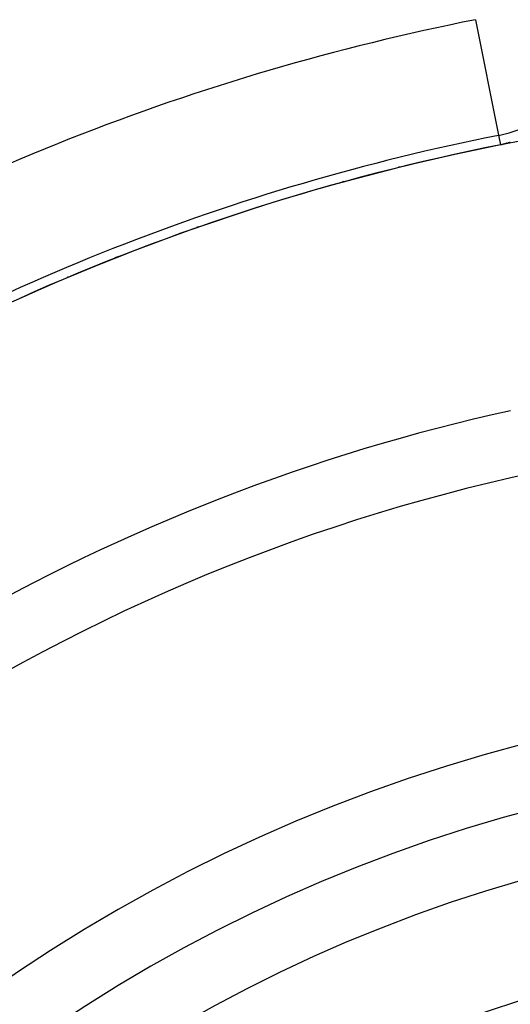
# Model space of a CAD drawing. Units: millimetres. Extents: x -239 to 387, y -265 to 265.
# Drawn here: x 324 to 332, y 51 to 66 of the extents above; entities that cross this region are included whole.
import ezdxf

# ---------------------------------------------------------------- set-up
doc = ezdxf.new("R2010")
doc.units = ezdxf.units.MM
doc.linetypes.add('DASHED', pattern=[9.652, 8.128, -1.524])
doc.layers.add('nevidi', color=4, linetype='DASHED')

msp = doc.modelspace()

# ---------------------------------------------------------------- linework, layer by layer
at = {"color": 2}
for radius, start, end in [(45, 14.1419, 165.8581), (41, 49.5666, 130.4334), (34, 95.384, 129.8478), (34.005, 103.863, 103.9051), (34.005, 105.351, 105.382), (34.005, 109.2668, 109.3132), (34.005, 111.4501, 111.5532), (34.005, 112.842, 112.8659), (30, 102.4293, 137.5707), (24, 0, 180)]:
    msp.add_arc((338.018, 30.549), radius, start, end, dxfattribs=at)
at = {"layer": 'nevidi', "color": 7, "linetype": 'Continuous'}
for p, q in [((331.028, 65.811), (331.378, 64.047)), ((331.378, 64.047), (331.406, 63.904)), ((331.487, 63.925), (331.489, 63.926)), ((331.505, 63.931), (331.507, 63.931)), ((331.545, 63.944), (331.546, 63.945)), ((331.555, 63.947), (331.556, 63.948))]:
    msp.add_line(p, q, dxfattribs=at)
for points in [[(331.557, 63.933), (331.546, 63.931), (331.54, 63.93), (331.528, 63.927), (331.523, 63.926), (331.511, 63.924), (331.505, 63.922), (331.493, 63.92), (331.487, 63.918), (331.475, 63.916), (331.468, 63.915), (331.456, 63.912), (331.449, 63.911), (331.436, 63.908), (331.428, 63.906), (331.415, 63.904), (331.407, 63.902)], [(331.407, 63.902), (331.407, 63.902), (331.407, 63.902), (331.407, 63.902), (331.407, 63.902)], [(331.416, 63.906), (331.418, 63.906), (331.419, 63.907), (331.421, 63.907), (331.422, 63.907), (331.423, 63.907), (331.423, 63.908), (331.425, 63.908), (331.426, 63.908), (331.426, 63.908), (331.428, 63.909), (331.429, 63.909), (331.431, 63.909)], [(331.433, 63.91), (331.434, 63.91), (331.435, 63.91), (331.436, 63.911), (331.438, 63.911)], [(331.439, 63.912), (331.441, 63.912), (331.442, 63.912), (331.443, 63.913), (331.444, 63.913), (331.445, 63.913), (331.446, 63.913), (331.448, 63.914), (331.449, 63.914)], [(331.449, 63.914), (331.451, 63.915), (331.452, 63.915), (331.452, 63.915), (331.454, 63.916), (331.455, 63.916), (331.457, 63.916), (331.457, 63.916), (331.459, 63.917), (331.46, 63.917), (331.46, 63.917), (331.462, 63.918), (331.463, 63.918), (331.464, 63.919), (331.465, 63.919), (331.466, 63.919), (331.467, 63.919), (331.468, 63.92), (331.469, 63.92), (331.47, 63.92), (331.472, 63.921), (331.473, 63.921), (331.474, 63.921), (331.476, 63.922), (331.476, 63.922), (331.477, 63.922), (331.479, 63.923), (331.48, 63.923), (331.481, 63.923), (331.481, 63.924), (331.483, 63.924)], [(331.492, 63.927), (331.493, 63.927), (331.494, 63.927), (331.496, 63.928), (331.496, 63.928), (331.497, 63.928), (331.498, 63.929), (331.5, 63.929), (331.5, 63.929), (331.501, 63.93), (331.503, 63.93)], [(331.522, 63.936), (331.522, 63.937), (331.523, 63.937), (331.525, 63.937), (331.526, 63.938), (331.527, 63.938), (331.527, 63.938), (331.529, 63.939), (331.53, 63.939), (331.53, 63.939), (331.531, 63.939), (331.533, 63.94)], [(331.54, 63.942), (331.541, 63.943), (331.542, 63.943)]]:
    msp.add_lwpolyline(points, dxfattribs=at)
for centre, radius, start, end in [((338.018, 30.549), 40.851, 100.3399, 122.0605), ((338.018, 30.549), 39.052, 100.3399, 122.0605), ((338.018, 30.549), 35.948, 101.2123, 121.8153), ((331.018, 65.862), 1.851, 281.2123, 0), ((338.018, 30.549), 34.149, 101.2123, 121.8153), ((338.018, 30.549), 34.002, 101.2123, 114.2126), ((338.018, 30.549), 29, 98.0112, 141.9912), ((338.018, 30.549), 25, 0, 180), ((338.018, 30.549), 23, 0, 180), ((338.018, 30.549), 21.25, 0, 180)]:
    msp.add_arc(centre, radius, start, end, dxfattribs=at)

doc.saveas('drawing.dxf')
